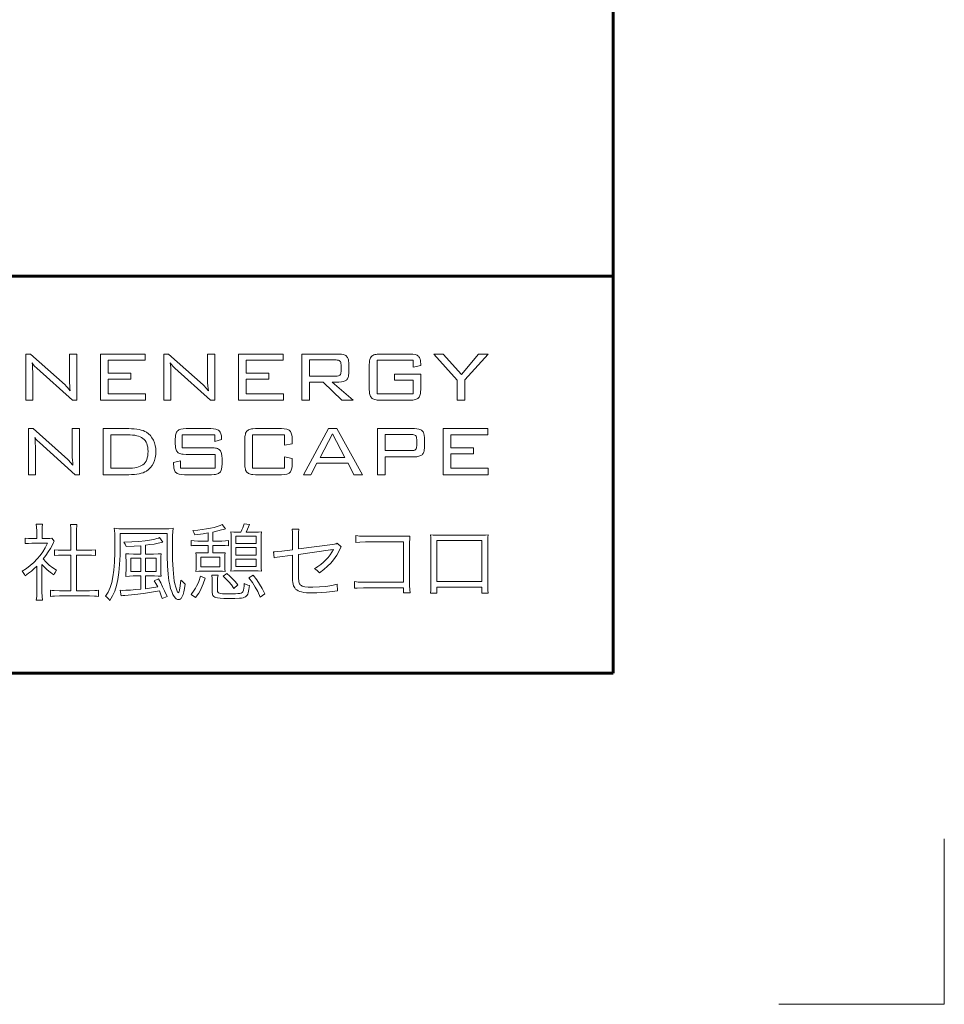
# Model space of a CAD drawing. Extents: x 0 to 420, y 0 to 297.
# Drawn here: x 392 to 420, y 0 to 30 of the extents above; entities that cross this region are included whole.
import ezdxf
from ezdxf.enums import TextEntityAlignment as Align

# ---------------------------------------------------------------- set-up
doc = ezdxf.new("R2010")
doc.units = 0
doc.layers.add('実線1', color=7, linetype='Continuous', lineweight=25)
doc.layers.add('実線2', color=4, linetype='Continuous', lineweight=15)
doc.styles.add('MSゴシック', font='MS Gothic.ttf')
doc.styles.add('高さなしMSゴシック', font='MS Gothic.ttf')

# ---------------------------------------------------------------- blocks, each defined once
blk = doc.blocks.new('外枠')
at = {"layer": '実線2'}
for p, q in [((420, 0), (420, 5)), ((415, 0), (420, 0))]:
    blk.add_line(p, q, dxfattribs=at)
blk = doc.blocks.new('A3規格図枠')
at = {"layer": '実線1', "lineweight": 60}
for p, q in [((410, 287), (410, 10)), ((252, 22), (410, 22)), ((410, 10), (15, 10))]:
    blk.add_line(p, q, dxfattribs=at)
at = {"layer": '実線2', "color": 0}
for p, q in [((392.26, 18.253), (392.26, 19.645)), ((392.26, 19.645), (392.406, 19.645)), ((392.406, 19.645), (393.448, 18.714)), ((393.585, 18.882), (393.585, 19.645)), ((393.585, 19.645), (393.8, 19.645)), ((393.8, 19.645), (393.8, 18.253)), ((394.523, 19.645), (395.865, 19.645)), ((394.523, 18.253), (394.523, 19.645)), ((395.865, 19.645), (395.865, 19.459)), ((396.429, 19.645), (396.575, 19.645)), ((396.429, 18.253), (396.429, 19.645)), ((396.575, 19.645), (397.617, 18.714)), ((397.754, 18.882), (397.754, 19.645)), ((397.754, 19.645), (397.969, 19.645)), ((397.969, 19.645), (397.969, 18.253)), ((398.691, 18.253), (398.691, 19.645)), ((398.691, 19.645), (400.033, 19.645)), ((400.033, 19.645), (400.033, 19.459)), ((400.597, 18.253), (400.597, 19.645)), ((400.597, 19.645), (401.72, 19.645)), ((402.964, 19.645), (403.865, 19.645)), ((404.583, 19.645), (404.872, 19.645)), ((405.289, 18.86), (404.583, 19.645)), ((404.872, 19.645), (405.417, 19.025)), ((405.417, 19.025), (405.938, 19.645)), ((406.222, 19.645), (405.522, 18.865)), ((405.938, 19.645), (406.222, 19.645)), ((395.865, 19.459), (394.755, 19.459)), ((394.755, 19.459), (394.755, 19.069)), ((398.923, 19.459), (398.923, 19.069)), ((400.033, 19.459), (398.923, 19.459)), ((400.829, 19.466), (400.829, 18.977)), ((401.631, 19.466), (400.829, 19.466)), ((402.014, 19.376), (402.014, 19.067)), ((403.959, 19.459), (402.869, 19.459)), ((402.869, 19.459), (402.869, 18.446)), ((403.959, 19.254), (403.959, 19.459)), ((392.475, 19.073), (392.475, 18.253)), ((393.67, 18.253), (392.598, 19.221)), ((394.755, 19.069), (395.433, 19.069)), ((395.433, 19.069), (395.433, 18.886)), ((396.643, 19.073), (396.643, 18.253)), ((397.839, 18.253), (396.766, 19.221)), ((398.923, 19.069), (399.601, 19.069)), ((399.601, 19.069), (399.601, 18.886)), ((401.782, 19.12), (401.782, 19.323)), ((402.637, 18.582), (402.637, 19.316)), ((404.191, 19.299), (403.959, 19.254)), ((404.191, 19.335), (404.191, 19.299)), ((394.755, 18.886), (394.755, 18.446)), ((395.433, 18.886), (394.755, 18.886)), ((398.923, 18.886), (398.923, 18.446)), ((399.601, 18.886), (398.923, 18.886)), ((400.829, 18.977), (401.631, 18.977)), ((400.829, 18.798), (400.829, 18.253)), ((401.24, 18.798), (400.829, 18.798)), ((401.807, 18.253), (401.24, 18.798)), ((401.515, 18.798), (402.152, 18.253)), ((401.72, 18.798), (401.515, 18.798)), ((403.395, 19.033), (404.191, 19.033)), ((403.395, 18.854), (403.395, 19.033)), ((403.959, 18.854), (403.395, 18.854)), ((403.959, 18.446), (403.959, 18.854)), ((404.191, 19.033), (404.191, 18.582)), ((405.289, 18.253), (405.289, 18.86)), ((405.522, 18.865), (405.522, 18.253)), ((394.755, 18.446), (395.875, 18.446)), ((395.875, 18.446), (395.875, 18.253)), ((398.923, 18.446), (400.044, 18.446)), ((400.044, 18.446), (400.044, 18.253)), ((402.869, 18.446), (403.959, 18.446)), ((392.475, 18.253), (392.26, 18.253)), ((393.8, 18.253), (393.67, 18.253)), ((395.875, 18.253), (394.523, 18.253)), ((396.643, 18.253), (396.429, 18.253)), ((397.969, 18.253), (397.839, 18.253)), ((400.044, 18.253), (398.691, 18.253)), ((400.829, 18.253), (400.597, 18.253)), ((402.152, 18.253), (401.807, 18.253)), ((403.865, 18.253), (402.964, 18.253)), ((405.522, 18.253), (405.289, 18.253)), ((392.341, 17.392), (392.487, 17.392)), ((392.341, 16), (392.341, 17.392)), ((392.487, 17.392), (393.529, 16.461)), ((393.667, 16.629), (393.667, 17.392)), ((393.667, 17.392), (393.881, 17.392)), ((393.881, 17.392), (393.881, 16)), ((394.604, 16), (394.604, 17.392)), ((394.604, 17.392), (395.37, 17.392)), ((397.103, 17.392), (397.847, 17.392)), ((399.203, 17.392), (399.983, 17.392)), ((400.645, 16), (401.407, 17.392)), ((401.407, 17.392), (401.655, 17.392)), ((401.655, 17.392), (402.431, 16)), ((402.882, 16), (402.882, 17.392)), ((402.882, 17.392), (404.005, 17.392)), ((404.869, 16), (404.869, 17.392)), ((404.869, 17.392), (406.211, 17.392)), ((406.211, 17.392), (406.211, 17.206)), ((393.752, 16), (392.679, 16.969)), ((395.337, 17.206), (394.836, 17.206)), ((394.836, 17.206), (394.836, 16.193)), ((396.778, 16.941), (396.778, 17.063)), ((397.974, 17.206), (396.986, 17.206)), ((396.986, 17.206), (396.986, 16.816)), ((397.974, 17.003), (397.974, 17.206)), ((398.174, 17.06), (397.974, 17.003)), ((398.174, 17.09), (398.174, 17.06)), ((398.877, 16.329), (398.877, 17.063)), ((400.075, 17.206), (399.109, 17.206)), ((399.109, 17.206), (399.109, 16.193)), ((400.075, 16.89), (400.075, 17.206)), ((400.307, 17.065), (400.307, 16.933)), ((401.525, 17.234), (401.15, 16.524)), ((401.9, 16.524), (401.525, 17.234)), ((403.114, 17.213), (403.114, 16.728)), ((403.915, 17.213), (403.114, 17.213)), ((404.067, 16.873), (404.067, 17.067)), ((404.299, 17.122), (404.299, 16.811)), ((405.101, 17.206), (405.101, 16.816)), ((406.211, 17.206), (405.101, 17.206)), ((392.556, 16.82), (392.556, 16)), ((396.986, 16.816), (397.867, 16.816)), ((400.307, 16.933), (400.075, 16.89)), ((403.114, 16.728), (403.915, 16.728)), ((405.101, 16.816), (405.779, 16.816)), ((405.779, 16.816), (405.779, 16.633)), ((396.726, 16.366), (396.94, 16.417)), ((396.726, 16.328), (396.726, 16.366)), ((396.94, 16.417), (396.94, 16.193)), ((397.981, 16.612), (397.103, 16.612)), ((397.981, 16.193), (397.981, 16.612)), ((398.192, 16.486), (398.192, 16.329)), ((400.075, 16.193), (400.075, 16.542)), ((400.075, 16.542), (400.307, 16.493)), ((400.307, 16.493), (400.307, 16.328)), ((401.15, 16.524), (401.9, 16.524)), ((403.114, 16.541), (403.114, 16)), ((404.005, 16.541), (403.114, 16.541)), ((405.779, 16.633), (405.101, 16.633)), ((405.101, 16.633), (405.101, 16.193)), ((394.836, 16.193), (395.337, 16.193)), ((396.94, 16.193), (397.981, 16.193)), ((399.109, 16.193), (400.075, 16.193)), ((401.053, 16.345), (400.874, 16)), ((401.996, 16.345), (401.053, 16.345)), ((402.174, 16), (401.996, 16.345)), ((405.101, 16.193), (406.222, 16.193)), ((406.222, 16.193), (406.222, 16)), ((392.556, 16), (392.341, 16)), ((393.881, 16), (393.752, 16)), ((395.37, 16), (394.604, 16)), ((397.867, 16), (397.053, 16)), ((399.983, 16), (399.203, 16)), ((400.874, 16), (400.645, 16)), ((402.431, 16), (402.174, 16)), ((403.114, 16), (402.882, 16)), ((406.222, 16), (404.869, 16)), ((392.58, 14.502), (392.77, 14.502)), ((392.593, 14.073), (392.593, 14.308)), ((392.754, 14.305), (392.754, 14.073)), ((393.61, 14.494), (393.809, 14.494)), ((395.222, 14.366), (396.425, 14.366)), ((398.196, 14.492), (398.297, 14.361)), ((398.855, 14.52), (399.021, 14.492)), ((400.308, 14.358), (400.512, 14.358)), ((392.247, 13.917), (392.247, 14.083)), ((392.444, 14.073), (392.593, 14.073)), ((392.754, 14.073), (392.901, 14.073)), ((393.047, 14.081), (393.125, 13.992)), ((393.627, 13.72), (393.627, 14.265)), ((393.791, 14.265), (393.791, 13.72)), ((396.531, 14.222), (395.113, 14.222)), ((395.113, 14.222), (395.113, 13.887)), ((396.304, 14.101), (396.403, 13.962)), ((396.531, 13.889), (396.531, 14.222)), ((397.253, 13.851), (397.253, 14.01)), ((397.462, 13.995), (397.772, 13.995)), ((397.772, 13.995), (397.772, 14.24)), ((397.916, 14.267), (397.916, 13.995)), ((397.916, 13.995), (398.179, 13.995)), ((398.385, 14.01), (398.385, 13.851)), ((398.466, 13.289), (398.466, 14.073)), ((399.221, 14.139), (398.61, 14.139)), ((398.61, 14.139), (398.61, 13.922)), ((398.655, 14.267), (398.761, 14.267)), ((398.92, 14.267), (399.17, 14.267)), ((399.221, 13.922), (399.221, 14.139)), ((399.367, 14.066), (399.367, 13.294)), ((400.318, 13.735), (400.318, 14.126)), ((400.5, 14.126), (400.5, 13.758)), ((402.228, 13.957), (402.228, 14.159)), ((402.518, 14.141), (403.729, 14.141)), ((404.493, 12.615), (404.493, 13.985)), ((406.03, 14.008), (404.678, 14.008)), ((404.678, 14.008), (404.678, 12.769)), ((404.68, 14.174), (406.025, 14.174)), ((406.03, 12.769), (406.03, 14.008)), ((406.214, 13.985), (406.214, 12.62)), ((392.921, 13.927), (392.449, 13.927)), ((393.13, 13.559), (393.13, 13.735)), ((393.378, 13.72), (393.627, 13.72)), ((393.791, 13.72), (394.122, 13.72)), ((394.369, 13.735), (394.369, 13.559)), ((395.734, 13.604), (395.734, 13.854)), ((395.883, 13.871), (395.883, 13.604)), ((397.772, 13.864), (397.46, 13.864)), ((397.772, 13.637), (397.772, 13.864)), ((397.916, 13.864), (397.916, 13.637)), ((398.176, 13.864), (397.916, 13.864)), ((398.61, 13.922), (399.221, 13.922)), ((399.221, 13.798), (398.61, 13.798)), ((398.61, 13.798), (398.61, 13.574)), ((399.221, 13.574), (399.221, 13.798)), ((399.998, 13.692), (400.318, 13.735)), ((400.5, 13.758), (401.524, 13.894)), ((401.668, 13.929), (401.791, 13.826)), ((403.666, 13.97), (402.518, 13.97)), ((403.666, 12.751), (403.666, 13.97)), ((403.855, 13.95), (403.855, 12.658)), ((393.627, 13.571), (393.378, 13.571)), ((393.627, 12.494), (393.627, 13.571)), ((394.122, 13.571), (393.791, 13.571)), ((393.791, 13.571), (393.791, 12.494)), ((395.29, 13.125), (395.29, 13.402)), ((395.434, 13.475), (395.434, 13.072)), ((395.734, 13.475), (395.434, 13.475)), ((395.512, 13.604), (395.734, 13.604)), ((395.734, 13.072), (395.734, 13.475)), ((395.883, 13.604), (396.122, 13.604)), ((396.196, 13.475), (395.883, 13.475)), ((395.883, 13.475), (395.883, 13.072)), ((396.196, 13.072), (396.196, 13.475)), ((396.339, 13.412), (396.339, 13.12)), ((397.407, 13.243), (397.407, 13.478)), ((397.553, 13.513), (397.553, 13.213)), ((398.126, 13.513), (397.553, 13.513)), ((397.596, 13.637), (397.772, 13.637)), ((397.916, 13.637), (398.078, 13.637)), ((398.126, 13.213), (398.126, 13.513)), ((398.272, 13.48), (398.272, 13.243)), ((398.61, 13.574), (399.221, 13.574)), ((399.221, 13.45), (398.61, 13.45)), ((398.61, 13.45), (398.61, 13.226)), ((399.221, 13.226), (399.221, 13.45)), ((399.765, 13.485), (399.743, 13.675)), ((400.318, 13.571), (400.013, 13.528)), ((400.318, 12.963), (400.318, 13.571)), ((400.5, 13.594), (400.5, 12.999)), ((392.595, 12.456), (392.595, 13.241)), ((392.752, 13.291), (392.752, 12.454)), ((397.553, 13.213), (398.126, 13.213)), ((398.61, 13.226), (399.221, 13.226)), ((399.173, 13.097), (398.658, 13.097)), ((395.434, 13.072), (395.734, 13.072)), ((395.734, 12.941), (395.509, 12.941)), ((395.734, 12.542), (395.734, 12.941)), ((395.883, 13.072), (396.196, 13.072)), ((396.153, 12.941), (395.883, 12.941)), ((395.883, 12.941), (395.883, 12.557)), ((396.145, 12.797), (396.269, 12.85)), ((397.54, 12.936), (397.682, 12.875)), ((398.093, 13.087), (397.596, 13.087)), ((397.878, 12.968), (398.068, 12.968)), ((398.219, 12.933), (398.338, 13.014)), ((399.001, 12.888), (399.132, 12.961)), ((393.012, 12.32), (393.012, 12.509)), ((393.284, 12.494), (393.627, 12.494)), ((393.791, 12.494), (394.19, 12.494)), ((394.462, 12.509), (394.462, 12.32)), ((395.146, 12.34), (395.113, 12.509)), ((397.894, 12.474), (397.894, 12.749)), ((398.052, 12.759), (398.052, 12.509)), ((398.671, 12.671), (398.547, 12.565)), ((401.663, 12.691), (401.675, 12.487)), ((402.19, 12.57), (402.19, 12.769)), ((403.666, 12.58), (402.46, 12.58)), ((402.465, 12.751), (403.666, 12.751)), ((403.666, 12.429), (403.666, 12.58)), ((404.678, 12.769), (406.03, 12.769)), ((406.03, 12.605), (404.678, 12.605)), ((404.678, 12.605), (404.678, 12.426)), ((406.03, 12.426), (406.03, 12.605)), ((392.767, 12.207), (392.58, 12.207)), ((394.19, 12.338), (393.282, 12.338)), ((396.529, 12.323), (396.385, 12.262)), ((397.391, 12.287), (397.253, 12.381)), ((399.486, 12.406), (399.342, 12.302)), ((403.868, 12.429), (403.666, 12.429)), ((404.678, 12.426), (404.483, 12.426)), ((406.222, 12.426), (406.03, 12.426))]:
    blk.add_line(p, q, dxfattribs=at)
for points in [[(401.72, 19.645, 0), (401.792, 19.641, 0), (401.853, 19.629, 0), (401.88, 19.62, 0), (401.904, 19.61, 0), (401.925, 19.597, 0), (401.944, 19.582, 0)], [(402.706, 19.576, 0), (402.725, 19.592, 0), (402.748, 19.606, 0), (402.774, 19.618, 0), (402.805, 19.628, 0), (402.839, 19.635, 0), (402.877, 19.641, 0), (402.964, 19.645, 0)], [(403.865, 19.645, 0), (403.949, 19.641, 0), (404.02, 19.629, 0), (404.05, 19.62, 0), (404.077, 19.608, 0), (404.1, 19.595, 0), (404.12, 19.58, 0)], [(392.457, 19.378, 0), (392.465, 19.312, 0), (392.47, 19.24, 0), (392.475, 19.073, 0)], [(392.53, 19.284, 0), (392.49, 19.329, 0), (392.457, 19.378, 0)], [(396.626, 19.378, 0), (396.633, 19.312, 0), (396.639, 19.24, 0), (396.643, 19.073, 0)], [(396.699, 19.284, 0), (396.659, 19.329, 0), (396.626, 19.378, 0)], [(401.748, 19.435, 0), (401.728, 19.448, 0), (401.702, 19.458, 0), (401.669, 19.464, 0), (401.631, 19.466, 0)], [(401.782, 19.323, 0), (401.78, 19.36, 0), (401.774, 19.391, 0), (401.763, 19.416, 0), (401.748, 19.435, 0)], [(401.944, 19.582, 0), (401.96, 19.565, 0), (401.975, 19.545, 0), (401.987, 19.523, 0), (401.997, 19.499, 0), (402.004, 19.472, 0), (402.01, 19.442, 0), (402.014, 19.376, 0)], [(402.637, 19.316, 0), (402.641, 19.404, 0), (402.647, 19.442, 0), (402.654, 19.477, 0), (402.664, 19.507, 0), (402.676, 19.534, 0), (402.69, 19.557, 0), (402.706, 19.576, 0)], [(404.12, 19.58, 0), (404.136, 19.562, 0), (404.151, 19.54, 0), (404.163, 19.515, 0), (404.173, 19.486, 0), (404.181, 19.453, 0), (404.187, 19.417, 0), (404.191, 19.335, 0)], [(392.598, 19.221, 0), (392.53, 19.284, 0)], [(396.766, 19.221, 0), (396.699, 19.284, 0)], [(401.748, 19.007, 0), (401.763, 19.025, 0), (401.774, 19.05, 0), (401.78, 19.082, 0), (401.782, 19.12, 0)], [(402.014, 19.067, 0), (402.01, 19.001, 0), (402.004, 18.971, 0), (401.997, 18.944, 0), (401.987, 18.92, 0), (401.975, 18.898, 0), (401.96, 18.878, 0), (401.944, 18.861, 0)], [(393.607, 18.539, 0), (393.598, 18.609, 0), (393.591, 18.689, 0), (393.587, 18.78, 0), (393.585, 18.882, 0)], [(397.776, 18.539, 0), (397.766, 18.609, 0), (397.76, 18.689, 0), (397.755, 18.78, 0), (397.754, 18.882, 0)], [(401.631, 18.977, 0), (401.669, 18.979, 0), (401.702, 18.985, 0), (401.728, 18.994, 0), (401.748, 19.007, 0)], [(401.944, 18.861, 0), (401.925, 18.846, 0), (401.904, 18.833, 0), (401.88, 18.823, 0), (401.853, 18.814, 0), (401.792, 18.802, 0), (401.72, 18.798, 0)], [(393.448, 18.714, 0), (393.486, 18.678, 0), (393.526, 18.637, 0), (393.607, 18.539, 0)], [(397.617, 18.714, 0), (397.655, 18.678, 0), (397.694, 18.637, 0), (397.776, 18.539, 0)], [(402.706, 18.322, 0), (402.69, 18.341, 0), (402.676, 18.364, 0), (402.664, 18.391, 0), (402.654, 18.421, 0), (402.647, 18.456, 0), (402.641, 18.494, 0), (402.637, 18.582, 0)], [(404.191, 18.582, 0), (404.187, 18.494, 0), (404.181, 18.456, 0), (404.174, 18.421, 0), (404.164, 18.391, 0), (404.152, 18.364, 0), (404.138, 18.341, 0), (404.122, 18.322, 0)], [(402.964, 18.253, 0), (402.877, 18.257, 0), (402.839, 18.263, 0), (402.805, 18.27, 0), (402.774, 18.28, 0), (402.748, 18.292, 0), (402.725, 18.306, 0), (402.706, 18.322, 0)], [(404.122, 18.322, 0), (404.103, 18.306, 0), (404.08, 18.292, 0), (404.054, 18.28, 0), (404.023, 18.27, 0), (403.989, 18.263, 0), (403.952, 18.257, 0), (403.865, 18.253, 0)], [(395.37, 17.392, 0), (395.459, 17.39, 0), (395.541, 17.385, 0), (395.617, 17.377, 0), (395.687, 17.365, 0), (395.751, 17.35, 0), (395.808, 17.331, 0), (395.859, 17.31, 0), (395.904, 17.284, 0)], [(395.904, 17.284, 0), (395.968, 17.237, 0), (396.025, 17.181, 0), (396.074, 17.117, 0), (396.116, 17.044, 0)], [(396.778, 17.063, 0), (396.783, 17.152, 0), (396.788, 17.191, 0), (396.796, 17.225, 0), (396.805, 17.256, 0), (396.817, 17.283, 0), (396.831, 17.306, 0), (396.847, 17.325, 0)], [(396.847, 17.325, 0), (396.866, 17.34, 0), (396.889, 17.354, 0), (396.916, 17.366, 0), (396.946, 17.375, 0), (397.017, 17.388, 0), (397.103, 17.392, 0)], [(397.847, 17.392, 0), (397.93, 17.388, 0), (397.999, 17.376, 0), (398.029, 17.367, 0), (398.056, 17.356, 0), (398.08, 17.343, 0), (398.1, 17.328, 0)], [(398.1, 17.328, 0), (398.117, 17.311, 0), (398.132, 17.289, 0), (398.145, 17.265, 0), (398.156, 17.237, 0), (398.164, 17.205, 0), (398.169, 17.17, 0), (398.174, 17.09, 0)], [(398.877, 17.063, 0), (398.881, 17.151, 0), (398.886, 17.189, 0), (398.894, 17.224, 0), (398.903, 17.254, 0), (398.915, 17.281, 0), (398.929, 17.304, 0), (398.945, 17.323, 0)], [(398.945, 17.323, 0), (398.964, 17.339, 0), (398.987, 17.353, 0), (399.014, 17.365, 0), (399.044, 17.375, 0), (399.078, 17.382, 0), (399.116, 17.388, 0), (399.203, 17.392, 0)], [(399.983, 17.392, 0), (400.07, 17.388, 0), (400.142, 17.376, 0), (400.172, 17.366, 0), (400.198, 17.355, 0), (400.221, 17.341, 0), (400.24, 17.326, 0)], [(400.24, 17.326, 0), (400.256, 17.307, 0), (400.269, 17.284, 0), (400.281, 17.258, 0), (400.29, 17.227, 0), (400.303, 17.154, 0), (400.307, 17.065, 0)], [(404.005, 17.392, 0), (404.076, 17.388, 0), (404.137, 17.376, 0), (404.164, 17.367, 0), (404.188, 17.356, 0), (404.21, 17.344, 0), (404.228, 17.329, 0)], [(404.228, 17.329, 0), (404.245, 17.312, 0), (404.259, 17.292, 0), (404.271, 17.27, 0), (404.281, 17.245, 0), (404.294, 17.189, 0), (404.299, 17.122, 0)], [(392.538, 17.125, 0), (392.546, 17.059, 0), (392.551, 16.987, 0), (392.556, 16.82, 0)], [(392.611, 17.031, 0), (392.571, 17.076, 0), (392.538, 17.125, 0)], [(392.679, 16.969, 0), (392.611, 17.031, 0)], [(395.8, 17.098, 0), (395.762, 17.123, 0), (395.718, 17.145, 0), (395.668, 17.164, 0), (395.613, 17.179, 0), (395.552, 17.191, 0), (395.486, 17.199, 0), (395.414, 17.204, 0), (395.337, 17.206, 0)], [(395.954, 16.705, 0), (395.952, 16.772, 0), (395.944, 16.833, 0), (395.932, 16.89, 0), (395.916, 16.941, 0), (395.894, 16.988, 0), (395.868, 17.029, 0), (395.836, 17.066, 0), (395.8, 17.098, 0)], [(396.116, 17.044, 0), (396.15, 16.965, 0), (396.174, 16.882, 0), (396.188, 16.795, 0), (396.193, 16.704, 0)], [(404.031, 17.182, 0), (404.011, 17.195, 0), (403.985, 17.205, 0), (403.953, 17.211, 0), (403.915, 17.213, 0)], [(404.067, 17.067, 0), (404.064, 17.106, 0), (404.058, 17.138, 0), (404.047, 17.163, 0), (404.031, 17.182, 0)], [(395.8, 16.302, 0), (395.836, 16.333, 0), (395.868, 16.37, 0), (395.894, 16.413, 0), (395.916, 16.461, 0), (395.932, 16.514, 0), (395.944, 16.572, 0), (395.952, 16.636, 0), (395.954, 16.705, 0)], [(396.193, 16.704, 0), (396.188, 16.606, 0), (396.175, 16.514, 0), (396.152, 16.429, 0), (396.121, 16.351, 0), (396.08, 16.28, 0), (396.031, 16.216, 0), (395.972, 16.159, 0), (395.904, 16.108, 0)], [(396.848, 16.681, 0), (396.831, 16.7, 0), (396.817, 16.723, 0), (396.805, 16.749, 0), (396.796, 16.78, 0), (396.788, 16.815, 0), (396.783, 16.853, 0), (396.778, 16.941, 0)], [(397.103, 16.612, 0), (397.017, 16.616, 0), (396.98, 16.621, 0), (396.946, 16.629, 0), (396.916, 16.639, 0), (396.889, 16.65, 0), (396.867, 16.664, 0), (396.848, 16.681, 0)], [(397.867, 16.816, 0), (397.954, 16.811, 0), (397.992, 16.806, 0), (398.026, 16.798, 0), (398.056, 16.788, 0), (398.082, 16.776, 0), (398.105, 16.762, 0), (398.124, 16.745, 0)], [(398.124, 16.745, 0), (398.14, 16.726, 0), (398.154, 16.703, 0), (398.165, 16.676, 0), (398.175, 16.645, 0), (398.187, 16.573, 0), (398.192, 16.486, 0)], [(403.915, 16.728, 0), (403.954, 16.73, 0), (403.986, 16.735, 0), (404.013, 16.745, 0), (404.033, 16.759, 0)], [(404.033, 16.759, 0), (404.048, 16.777, 0), (404.058, 16.803, 0), (404.065, 16.835, 0), (404.067, 16.873, 0)], [(404.299, 16.811, 0), (404.294, 16.745, 0), (404.289, 16.715, 0), (404.281, 16.688, 0), (404.271, 16.664, 0), (404.259, 16.642, 0), (404.245, 16.622, 0), (404.228, 16.605, 0)], [(393.529, 16.461, 0), (393.567, 16.425, 0), (393.607, 16.384, 0), (393.688, 16.286, 0)], [(393.688, 16.286, 0), (393.679, 16.356, 0), (393.672, 16.436, 0), (393.668, 16.527, 0), (393.667, 16.629, 0)], [(404.228, 16.605, 0), (404.21, 16.59, 0), (404.188, 16.577, 0), (404.164, 16.566, 0), (404.137, 16.557, 0), (404.076, 16.545, 0), (404.005, 16.541, 0)], [(395.337, 16.193, 0), (395.415, 16.195, 0), (395.487, 16.2, 0), (395.554, 16.209, 0), (395.614, 16.22, 0), (395.67, 16.236, 0), (395.719, 16.254, 0), (395.762, 16.276, 0), (395.8, 16.302, 0)], [(395.904, 16.108, 0), (395.86, 16.083, 0), (395.809, 16.061, 0), (395.752, 16.042, 0), (395.688, 16.027, 0), (395.618, 16.015, 0), (395.542, 16.007, 0), (395.459, 16.002, 0), (395.37, 16, 0)], [(396.795, 16.068, 0), (396.778, 16.087, 0), (396.764, 16.11, 0), (396.753, 16.137, 0), (396.743, 16.168, 0), (396.735, 16.202, 0), (396.73, 16.24, 0), (396.726, 16.328, 0)], [(397.053, 16, 0), (396.966, 16.004, 0), (396.894, 16.017, 0), (396.863, 16.027, 0), (396.837, 16.038, 0), (396.814, 16.052, 0), (396.795, 16.068, 0)], [(398.124, 16.069, 0), (398.105, 16.053, 0), (398.083, 16.039, 0), (398.056, 16.027, 0), (398.026, 16.017, 0), (397.992, 16.01, 0), (397.954, 16.004, 0), (397.867, 16, 0)], [(398.192, 16.329, 0), (398.187, 16.241, 0), (398.175, 16.168, 0), (398.165, 16.138, 0), (398.154, 16.111, 0), (398.14, 16.088, 0), (398.124, 16.069, 0)], [(398.945, 16.069, 0), (398.929, 16.088, 0), (398.915, 16.111, 0), (398.903, 16.138, 0), (398.894, 16.168, 0), (398.886, 16.203, 0), (398.881, 16.241, 0), (398.877, 16.329, 0)], [(399.203, 16, 0), (399.116, 16.004, 0), (399.078, 16.01, 0), (399.044, 16.017, 0), (399.014, 16.027, 0), (398.987, 16.039, 0), (398.964, 16.053, 0), (398.945, 16.069, 0)], [(400.24, 16.067, 0), (400.221, 16.051, 0), (400.198, 16.038, 0), (400.172, 16.026, 0), (400.142, 16.017, 0), (400.07, 16.004, 0), (399.983, 16, 0)], [(400.307, 16.328, 0), (400.303, 16.239, 0), (400.29, 16.166, 0), (400.281, 16.135, 0), (400.269, 16.109, 0), (400.256, 16.086, 0), (400.24, 16.067, 0)], [(392.593, 14.308, 0), (392.589, 14.411, 0), (392.58, 14.502, 0)], [(392.77, 14.502, 0), (392.758, 14.413, 0), (392.754, 14.305, 0)], [(393.627, 14.265, 0), (393.623, 14.376, 0), (393.61, 14.494, 0)], [(393.809, 14.494, 0), (393.8, 14.433, 0), (393.794, 14.379, 0), (393.791, 14.265, 0)], [(394.954, 13.982, 0), (394.953, 14.118, 0), (394.95, 14.221, 0), (394.944, 14.305, 0), (394.934, 14.381, 0)], [(394.934, 14.381, 0), (395.069, 14.37, 0), (395.222, 14.366, 0)], [(396.425, 14.366, 0), (396.586, 14.37, 0), (396.71, 14.381, 0)], [(396.71, 14.381, 0), (396.702, 14.279, 0), (396.697, 14.16, 0), (396.693, 13.793, 0)], [(397.311, 14.313, 0), (397.457, 14.326, 0), (397.594, 14.342, 0), (397.723, 14.361, 0), (397.841, 14.382, 0), (397.949, 14.407, 0), (398.045, 14.433, 0), (398.128, 14.461, 0), (398.196, 14.492, 0)], [(397.364, 14.179, 0), (397.342, 14.25, 0), (397.311, 14.313, 0)], [(398.174, 14.33, 0), (397.916, 14.267, 0)], [(398.242, 14.348, 0), (398.174, 14.33, 0)], [(398.297, 14.361, 0), (398.242, 14.348, 0)], [(398.761, 14.267, 0), (398.792, 14.336, 0), (398.816, 14.394, 0), (398.835, 14.452, 0), (398.855, 14.52, 0)], [(399.021, 14.492, 0), (398.961, 14.352, 0), (398.92, 14.267, 0)], [(400.318, 14.126, 0), (400.317, 14.26, 0), (400.308, 14.358, 0)], [(400.512, 14.358, 0), (400.502, 14.257, 0), (400.5, 14.126, 0)], [(392.247, 14.083, 0), (392.344, 14.075, 0), (392.444, 14.073, 0)], [(392.901, 14.073, 0), (392.991, 14.075, 0), (393.047, 14.081, 0)], [(393.125, 13.992, 0), (393.099, 13.948, 0), (393.065, 13.884, 0)], [(394.669, 12.328, 0), (394.746, 12.454, 0), (394.809, 12.589, 0), (394.858, 12.741, 0), (394.896, 12.916, 0), (394.923, 13.12, 0), (394.941, 13.362, 0), (394.951, 13.647, 0), (394.954, 13.982, 0)], [(395.229, 13.965, 0), (395.463, 13.969, 0), (395.673, 13.981, 0), (395.87, 14.003, 0), (396.064, 14.035, 0)], [(396.064, 14.035, 0), (396.158, 14.053, 0), (396.222, 14.068, 0), (396.267, 14.083, 0), (396.304, 14.101, 0)], [(397.253, 14.01, 0), (397.346, 13.999, 0), (397.462, 13.995, 0)], [(397.772, 14.24, 0), (397.615, 14.215, 0), (397.364, 14.179, 0)], [(398.179, 13.995, 0), (398.292, 13.999, 0), (398.385, 14.01, 0)], [(398.466, 14.073, 0), (398.464, 14.185, 0), (398.456, 14.275, 0)], [(398.456, 14.275, 0), (398.549, 14.269, 0), (398.655, 14.267, 0)], [(399.17, 14.267, 0), (399.286, 14.269, 0), (399.377, 14.275, 0)], [(399.377, 14.275, 0), (399.369, 14.185, 0), (399.367, 14.066, 0)], [(402.228, 14.159, 0), (402.287, 14.15, 0), (402.345, 14.144, 0), (402.518, 14.141, 0)], [(403.729, 14.141, 0), (403.86, 14.146, 0)], [(403.86, 14.146, 0), (403.856, 14.058, 0), (403.855, 13.95, 0)], [(404.483, 14.182, 0), (404.564, 14.176, 0), (404.68, 14.174, 0)], [(404.493, 13.985, 0), (404.491, 14.099, 0), (404.483, 14.182, 0)], [(406.025, 14.174, 0), (406.142, 14.175, 0), (406.222, 14.182, 0)], [(406.222, 14.182, 0), (406.215, 14.099, 0), (406.214, 13.985, 0)], [(392.449, 13.927, 0), (392.346, 13.925, 0), (392.247, 13.917, 0)], [(392.608, 13.458, 0), (392.698, 13.562, 0), (392.777, 13.669, 0), (392.849, 13.787, 0), (392.921, 13.927, 0)], [(393.065, 13.884, 0), (393.006, 13.773, 0), (392.942, 13.667, 0), (392.87, 13.562, 0), (392.787, 13.455, 0)], [(393.13, 13.735, 0), (393.239, 13.724, 0), (393.378, 13.72, 0)], [(394.122, 13.72, 0), (394.26, 13.724, 0), (394.369, 13.735, 0)], [(395.113, 13.887, 0), (395.11, 13.566, 0), (395.098, 13.287, 0), (395.077, 13.045, 0), (395.046, 12.835, 0), (395.005, 12.65, 0), (394.951, 12.486, 0), (394.885, 12.338, 0), (394.805, 12.199, 0)], [(395.292, 13.828, 0), (395.266, 13.898, 0), (395.249, 13.931, 0), (395.229, 13.965, 0)], [(395.734, 13.854, 0), (395.535, 13.837, 0), (395.292, 13.828, 0)], [(396.403, 13.962, 0), (396.261, 13.931, 0), (396.135, 13.906, 0), (396.013, 13.887, 0), (395.883, 13.871, 0)], [(396.587, 12.797, 0), (396.562, 12.994, 0), (396.545, 13.244, 0), (396.535, 13.543, 0), (396.531, 13.889, 0)], [(396.693, 13.793, 0), (396.697, 13.43, 0), (396.71, 13.134, 0), (396.733, 12.894, 0), (396.748, 12.792, 0), (396.766, 12.701, 0)], [(397.46, 13.864, 0), (397.34, 13.861, 0), (397.294, 13.857, 0), (397.253, 13.851, 0)], [(398.385, 13.851, 0), (398.288, 13.861, 0), (398.176, 13.864, 0)], [(399.781, 13.675, 0), (399.873, 13.68, 0), (399.998, 13.692, 0)], [(401.463, 13.728, 0), (400.5, 13.594, 0)], [(400.979, 13.16, 0), (401.078, 13.223, 0), (401.169, 13.288, 0), (401.252, 13.357, 0), (401.327, 13.428, 0), (401.394, 13.502, 0), (401.454, 13.58, 0), (401.507, 13.661, 0), (401.552, 13.745, 0)], [(401.494, 13.733, 0), (401.463, 13.728, 0)], [(401.552, 13.745, 0), (401.494, 13.733, 0)], [(401.524, 13.894, 0), (401.581, 13.901, 0), (401.616, 13.907, 0), (401.641, 13.916, 0), (401.668, 13.929, 0)], [(401.751, 13.755, 0), (401.702, 13.656, 0), (401.654, 13.572, 0), (401.607, 13.499, 0), (401.559, 13.432, 0)], [(401.791, 13.826, 0), (401.751, 13.755, 0)], [(402.518, 13.97, 0), (402.348, 13.967, 0), (402.228, 13.957, 0)], [(392.154, 13.084, 0), (392.28, 13.169, 0), (392.395, 13.257, 0), (392.503, 13.352, 0), (392.608, 13.458, 0)], [(392.787, 13.455, 0), (392.88, 13.354, 0), (392.973, 13.268, 0), (393.075, 13.189, 0), (393.193, 13.112, 0)], [(393.378, 13.571, 0), (393.251, 13.568, 0), (393.13, 13.559, 0)], [(394.369, 13.559, 0), (394.249, 13.568, 0), (394.122, 13.571, 0)], [(395.29, 13.402, 0), (395.288, 13.514, 0), (395.282, 13.614, 0)], [(395.282, 13.614, 0), (395.379, 13.606, 0), (395.512, 13.604, 0)], [(396.122, 13.604, 0), (396.258, 13.606, 0), (396.309, 13.609, 0), (396.35, 13.614, 0)], [(396.35, 13.614, 0), (396.342, 13.528, 0), (396.339, 13.412, 0)], [(397.407, 13.478, 0), (397.405, 13.567, 0), (397.399, 13.644, 0)], [(397.399, 13.644, 0), (397.486, 13.639, 0), (397.596, 13.637, 0)], [(398.078, 13.637, 0), (398.191, 13.639, 0), (398.28, 13.644, 0)], [(398.28, 13.644, 0), (398.274, 13.572, 0), (398.272, 13.48, 0)], [(399.743, 13.675, 0), (399.781, 13.675, 0)], [(400.013, 13.528, 0), (399.857, 13.506, 0), (399.765, 13.485, 0)], [(401.559, 13.432, 0), (401.474, 13.332, 0), (401.374, 13.233, 0), (401.26, 13.136, 0), (401.13, 13.039, 0)], [(392.595, 13.241, 0), (392.511, 13.158, 0), (392.434, 13.089, 0), (392.35, 13.021, 0), (392.247, 12.943, 0)], [(393.108, 12.973, 0), (392.999, 13.052, 0), (392.909, 13.128, 0), (392.829, 13.205, 0), (392.752, 13.291, 0)], [(393.193, 13.112, 0), (393.146, 13.046, 0), (393.126, 13.012, 0), (393.108, 12.973, 0)], [(395.28, 12.928, 0), (395.288, 13.012, 0), (395.29, 13.125, 0)], [(396.339, 13.12, 0), (396.342, 13.008, 0), (396.35, 12.933, 0)], [(397.399, 13.079, 0), (397.405, 13.155, 0), (397.407, 13.243, 0)], [(398.272, 13.243, 0), (398.274, 13.15, 0), (398.28, 13.079, 0)], [(398.456, 13.089, 0), (398.464, 13.177, 0), (398.466, 13.289, 0)], [(398.658, 13.097, 0), (398.55, 13.095, 0), (398.456, 13.089, 0)], [(399.377, 13.089, 0), (399.278, 13.095, 0), (399.173, 13.097, 0)], [(399.367, 13.294, 0), (399.369, 13.178, 0), (399.377, 13.089, 0)], [(401.13, 13.039, 0), (401.092, 13.08, 0), (401.059, 13.11, 0), (401.024, 13.134, 0), (400.979, 13.16, 0)], [(392.247, 12.943, 0), (392.227, 12.984, 0), (392.207, 13.018, 0), (392.184, 13.05, 0), (392.154, 13.084, 0)], [(395.509, 12.941, 0), (395.397, 12.938, 0), (395.28, 12.928, 0)], [(396.246, 12.61, 0), (396.193, 12.717, 0), (396.145, 12.797, 0)], [(396.35, 12.933, 0), (396.257, 12.939, 0), (396.153, 12.941, 0)], [(396.269, 12.85, 0), (396.337, 12.73, 0), (396.396, 12.617, 0), (396.456, 12.489, 0), (396.529, 12.323, 0)], [(396.869, 12.227, 0), (396.848, 12.229, 0), (396.827, 12.237, 0), (396.806, 12.25, 0), (396.785, 12.268, 0), (396.744, 12.318, 0), (396.705, 12.385, 0), (396.669, 12.468, 0), (396.637, 12.565, 0), (396.609, 12.675, 0), (396.587, 12.797, 0)], [(396.905, 12.507, 0), (396.929, 12.641, 0), (396.95, 12.817, 0)], [(396.95, 12.817, 0), (396.981, 12.78, 0), (397.011, 12.749, 0), (397.042, 12.72, 0), (397.076, 12.693, 0)], [(397.253, 12.381, 0), (397.349, 12.51, 0), (397.388, 12.572, 0), (397.423, 12.634, 0), (397.455, 12.7, 0), (397.484, 12.77, 0), (397.54, 12.936, 0)], [(397.682, 12.875, 0), (397.624, 12.702, 0), (397.593, 12.628, 0), (397.561, 12.558, 0), (397.526, 12.492, 0), (397.486, 12.426, 0), (397.391, 12.287, 0)], [(397.596, 13.087, 0), (397.49, 13.085, 0), (397.399, 13.079, 0)], [(397.894, 12.749, 0), (397.89, 12.857, 0), (397.878, 12.968, 0)], [(398.068, 12.968, 0), (398.06, 12.922, 0), (398.055, 12.877, 0), (398.052, 12.759, 0)], [(398.28, 13.079, 0), (398.199, 13.085, 0), (398.093, 13.087, 0)], [(398.547, 12.565, 0), (398.472, 12.669, 0), (398.397, 12.759, 0), (398.315, 12.845, 0), (398.219, 12.933, 0)], [(398.338, 13.014, 0), (398.427, 12.934, 0), (398.505, 12.857, 0), (398.583, 12.773, 0), (398.671, 12.671, 0)], [(399.342, 12.302, 0), (399.267, 12.467, 0), (399.193, 12.605, 0), (399.109, 12.739, 0), (399.001, 12.888, 0)], [(399.132, 12.961, 0), (399.236, 12.822, 0), (399.323, 12.693, 0), (399.403, 12.559, 0), (399.486, 12.406, 0)], [(400.411, 12.547, 0), (400.386, 12.578, 0), (400.365, 12.61, 0), (400.349, 12.646, 0), (400.336, 12.689, 0), (400.328, 12.74, 0), (400.322, 12.801, 0), (400.318, 12.963, 0)], [(400.5, 12.999, 0), (400.502, 12.854, 0), (400.506, 12.802, 0), (400.511, 12.761, 0), (400.52, 12.729, 0), (400.531, 12.704, 0), (400.545, 12.683, 0), (400.563, 12.666, 0)], [(393.012, 12.509, 0), (393.063, 12.503, 0), (393.123, 12.498, 0), (393.284, 12.494, 0)], [(394.19, 12.494, 0), (394.351, 12.498, 0), (394.411, 12.503, 0), (394.462, 12.509, 0)], [(395.113, 12.509, 0), (395.184, 12.504, 0)], [(395.184, 12.504, 0), (395.282, 12.507, 0), (395.424, 12.516, 0), (395.583, 12.528, 0), (395.734, 12.542, 0)], [(395.883, 12.557, 0), (396.062, 12.58, 0), (396.246, 12.61, 0)], [(396.766, 12.701, 0), (396.792, 12.6, 0), (396.82, 12.514, 0), (396.848, 12.456, 0), (396.86, 12.439, 0), (396.869, 12.434, 0)], [(396.869, 12.434, 0), (396.879, 12.437, 0), (396.888, 12.449, 0), (396.896, 12.472, 0), (396.905, 12.507, 0)], [(397.076, 12.693, 0), (397.057, 12.559, 0), (397.038, 12.458, 0), (397.016, 12.381, 0), (396.99, 12.32, 0)], [(398.052, 12.509, 0), (398.055, 12.471, 0), (398.058, 12.457, 0), (398.063, 12.446, 0), (398.07, 12.437, 0), (398.08, 12.429, 0), (398.108, 12.418, 0)], [(399.016, 12.658, 0), (399.002, 12.531, 0), (398.982, 12.434, 0), (398.968, 12.396, 0), (398.95, 12.364, 0), (398.928, 12.337, 0), (398.901, 12.315, 0), (398.867, 12.298, 0), (398.826, 12.285, 0), (398.777, 12.275, 0), (398.719, 12.268, 0), (398.575, 12.261, 0), (398.385, 12.26, 0)], [(398.83, 12.479, 0), (398.841, 12.516, 0), (398.849, 12.568, 0), (398.855, 12.635, 0), (398.86, 12.716, 0)], [(398.86, 12.716, 0), (398.896, 12.696, 0), (398.931, 12.68, 0), (398.97, 12.668, 0), (399.016, 12.658, 0)], [(400.926, 12.429, 0), (400.825, 12.43, 0), (400.736, 12.435, 0), (400.658, 12.444, 0), (400.591, 12.457, 0), (400.534, 12.473, 0), (400.485, 12.493, 0), (400.445, 12.518, 0), (400.411, 12.547, 0)], [(400.563, 12.666, 0), (400.585, 12.65, 0), (400.613, 12.637, 0), (400.647, 12.626, 0), (400.688, 12.617, 0), (400.792, 12.606, 0), (400.929, 12.603, 0)], [(400.929, 12.603, 0), (401.128, 12.609, 0), (401.322, 12.626, 0), (401.503, 12.654, 0), (401.586, 12.671, 0), (401.663, 12.691, 0)], [(402.19, 12.769, 0), (402.246, 12.76, 0), (402.3, 12.755, 0), (402.465, 12.751, 0)], [(402.46, 12.58, 0), (402.273, 12.577, 0), (402.19, 12.57, 0)], [(403.855, 12.658, 0), (403.859, 12.525, 0), (403.868, 12.429, 0)], [(404.483, 12.426, 0), (404.491, 12.51, 0), (404.493, 12.615, 0)], [(406.214, 12.62, 0), (406.216, 12.515, 0), (406.222, 12.426, 0)], [(392.58, 12.207, 0), (392.592, 12.319, 0), (392.595, 12.456, 0)], [(392.752, 12.454, 0), (392.756, 12.316, 0), (392.767, 12.207, 0)], [(393.282, 12.338, 0), (393.135, 12.334, 0), (393.072, 12.328, 0), (393.012, 12.32, 0)], [(394.462, 12.32, 0), (394.4, 12.328, 0), (394.337, 12.334, 0), (394.19, 12.338, 0)], [(394.805, 12.199, 0), (394.773, 12.238, 0), (394.742, 12.271, 0), (394.709, 12.3, 0), (394.669, 12.328, 0)], [(395.257, 12.355, 0), (395.195, 12.349, 0), (395.146, 12.34, 0)], [(396.297, 12.489, 0), (396.062, 12.448, 0), (395.822, 12.413, 0), (395.559, 12.383, 0), (395.257, 12.355, 0)], [(396.385, 12.262, 0), (396.345, 12.374, 0), (396.297, 12.489, 0)], [(396.99, 12.32, 0), (396.965, 12.28, 0), (396.951, 12.264, 0), (396.936, 12.251, 0), (396.921, 12.24, 0), (396.904, 12.233, 0), (396.887, 12.228, 0), (396.869, 12.227, 0)], [(397.994, 12.292, 0), (397.968, 12.304, 0), (397.946, 12.318, 0), (397.928, 12.334, 0), (397.915, 12.353, 0), (397.905, 12.376, 0), (397.898, 12.403, 0), (397.895, 12.436, 0), (397.894, 12.474, 0)], [(398.385, 12.26, 0), (398.242, 12.262, 0), (398.132, 12.267, 0), (398.052, 12.278, 0), (397.994, 12.292, 0)], [(398.108, 12.418, 0), (398.146, 12.41, 0), (398.201, 12.405, 0), (398.279, 12.402, 0), (398.383, 12.401, 0)], [(398.383, 12.401, 0), (398.593, 12.404, 0), (398.667, 12.408, 0), (398.724, 12.415, 0), (398.766, 12.425, 0), (398.796, 12.439, 0), (398.816, 12.457, 0), (398.83, 12.479, 0)], [(401.524, 12.474, 0), (401.347, 12.453, 0), (401.194, 12.439, 0), (401.056, 12.431, 0), (400.926, 12.429, 0)], [(401.675, 12.487, 0), (401.6, 12.482, 0), (401.524, 12.474, 0)]]:
    blk.add_polyline3d(points, dxfattribs=at)
blk.add_blockref('外枠', (0, 0))
at = {"layer": '実線1', "style": 'MSゴシック', "flags": 8}
for tag, p in [('作図者', (344.5, 19)), ('製作日', (363, 19))]:
    blk.add_attdef(tag, text='', height=2.5, dxfattribs=at).set_placement(p, align=Align.MIDDLE_CENTER)
at = {"layer": '実線1', "style": 'MSゴシック'}
blk.add_attdef('製品名', text='', height=6, dxfattribs=at).set_placement((296.5, 16), align=Align.MIDDLE_CENTER)
at = {"layer": '実線1', "style": 'MSゴシック', "flags": 8}
blk.add_attdef('検図者', text='', height=2.5, dxfattribs=at).set_placement((344.5, 13), align=Align.MIDDLE)
blk = doc.blocks.new('*U11')
at = {"color": 0, "linetype": 'Continuous'}
blk.add_line((124.502, -34.5), (135.061, -34.5), dxfattribs=at)
at = {"color": 0, "insert": (131.101, -34.5), "char_height": 2, "width": 53.19747, "attachment_point": 5, "style": '高さなしMSゴシック'}
blk.add_mtext('{\u3000\u3000\u3000\u3000}\u3000\u3000', dxfattribs=at)
blk = doc.blocks.new('*T10')
at = {"color": 0, "lineweight": 60}
for p, q in [((0, 0), (158, 0)), ((0, 0), (0, -41.4)), ((158, 0), (158, -41.4)), ((0, -4.6), (158, -4.6)), ((80.81, -41.4), (158, -41.4))]:
    blk.add_line(p, q, dxfattribs=at)
at = {"color": 0, "linetype": 'ByBlock', "lineweight": -2}
for p, q in [((9.817, 0), (9.817, -41.4)), ((43.595, 0), (43.595, -41.4)), ((80.81, 0), (80.81, -41.4)), ((104.203, 0), (104.203, -41.4)), ((0, -9.2), (80.81, -9.2)), ((0, -13.8), (158, -13.8)), ((0, -18.4), (80.81, -18.4)), ((104.203, -18.4), (158, -18.4)), ((0, -23), (158, -23)), ((0, -27.6), (158, -27.6)), ((0, -32.2), (9.817, -32.2)), ((43.595, -32.2), (80.81, -32.2)), ((0, -36.8), (80.81, -36.8)), ((0, -41.4), (80.81, -41.4))]:
    blk.add_line(p, q, dxfattribs=at)
at = {"color": 0}
blk.add_blockref('*U11', (0, 0), dxfattribs=at)
at = {"color": 0, "char_height": 2, "attachment_point": 5, "style": '高さなしMSゴシック'}
for s, insert, width in [('部番', (4.909, -2.3), 9.21716), ('名称', (26.706, -2.3), 33.17778), ('形状', (62.203, -2.3), 36.61519), ('材質', (92.506, -2.3), 22.79241), ('表面処理', (131.101, -2.3), 53.19747), ('支柱', (26.706, -6.9), 33.17778), ('(1)', (4.909, -6.9), 9.21716), ('L-75 x 50 x 6.0t', (62.203, -6.9), 36.61519), ('溶融亜鉛めっき仕上', (131.101, -9.2), 53.19747), ('SS400', (92.506, -9.2), 22.79241), ('(2)', (4.909, -11.5), 9.21716), ('ビーム受け', (26.706, -11.5), 33.17778), ('FB-19 x 9.0t', (62.203, -11.5), 36.61519), ('支柱化粧材', (26.706, -16.1), 33.17778), ('上小節,プレーナー仕上', (131.101, -16.1), 53.19747), ('(3)', (4.909, -16.1), 9.21716), ('83 x 54', (62.203, -16.1), 36.61519), ('東京産材針葉樹', (92.506, -18.4), 22.79241), ('(4)', (4.909, -20.7), 9.21716), ('ビーム', (26.706, -20.7), 33.17778), ('芯持ち材,プレーナー仕上', (131.101, -20.7), 53.19747), ('φ80', (62.203, -20.7), 36.61519), ('溶融亜鉛めっき仕上', (131.101, -25.3), 53.19747), ('(5)', (4.909, -25.3), 9.21716), ('ベース', (26.706, -25.3), 33.17778), ('9.0t', (62.203, -25.3), 36.61519), ('SS400', (92.506, -25.3), 22.79241), ('(6)', (4.909, -29.9), 9.21716), ('M6 x 45 B,W,SW', (62.203, -29.9), 36.61519), ('六角穴付ボルト', (26.706, -32.2), 33.17778), ('(7)', (4.909, -34.5), 9.21716), ('M8 x 40 B,W,SW', (62.203, -34.5), 36.61519), ('SUS', (92.506, -34.5), 22.79241), ('(8)', (4.909, -39.1), 9.21716), ('アンカーボルト', (26.706, -39.1), 33.17778), ('M12 x 100', (62.203, -39.1), 36.61519)]:
    blk.add_mtext(s, dxfattribs=dict(at, insert=insert, width=width))

msp = doc.modelspace()

# ---------------------------------------------------------------- block references
msp.add_blockref('*T10', (252, 63.4))
at = {"layer": '実線1'}
msp.add_blockref('A3規格図枠', (0, 0), dxfattribs=at)

doc.saveas('drawing.dxf')
